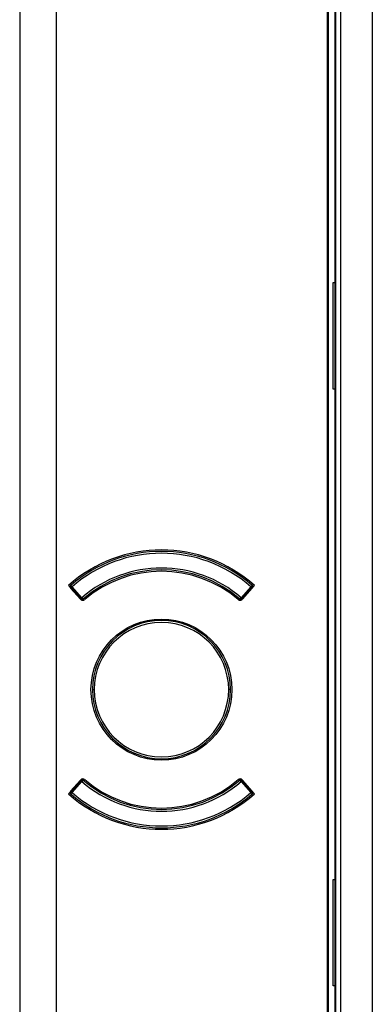
# Model space of a CAD drawing. Units: millimetres. Extents: x 69 to 1126, y 56 to 792.
# Drawn here: x 205 to 218, y 661 to 697 of the extents above; entities that cross this region are included whole.
import ezdxf

# ---------------------------------------------------------------- set-up
doc = ezdxf.new("R2010")
doc.units = ezdxf.units.MM

msp = doc.modelspace()

# ---------------------------------------------------------------- linework, layer by layer
at = {"color": 7, "linetype": 'Continuous', "lineweight": 25}
for p, q in [((204.906, 753.186), (204.906, 494.86)), ((206.239, 494.86), (206.239, 753.186)), ((216.052, 631.081), (216.052, 739.19)), ((216.072, 739.19), (216.072, 631.101)), ((216.35, 631.22), (216.35, 739.123)), ((216.517, 739.123), (216.517, 631.22)), ((204.902, 731.037), (204.902, 652.149)), ((217.669, 708.035), (217.669, 658.252)), ((216.318, 687.08), (216.318, 704.819)), ((216.252, 687.08), (216.318, 687.08)), ((216.252, 683.232), (216.252, 687.08)), ((216.318, 683.232), (216.318, 687.08)), ((216.318, 683.232), (216.252, 683.232)), ((216.318, 665.493), (216.318, 683.232)), ((206.99, 675.762), (206.667, 676.12)), ((206.797, 676.077), (206.73, 676.082)), ((206.753, 676.128), (206.797, 676.077)), ((206.797, 676.077), (206.762, 676.046)), ((207.152, 675.68), (206.797, 676.077)), ((213.275, 676.077), (212.919, 675.68)), ((213.405, 676.12), (213.082, 675.762)), ((213.275, 676.077), (213.318, 676.128)), ((213.275, 676.077), (213.341, 676.082)), ((213.31, 676.046), (213.275, 676.077)), ((206.747, 676.033), (206.746, 676.032)), ((206.762, 676.046), (206.747, 676.033)), ((206.747, 676.033), (207.103, 675.635)), ((206.752, 676.027), (206.751, 676.027)), ((206.762, 676.046), (207.117, 675.648)), ((212.954, 675.648), (213.31, 676.046)), ((212.969, 675.635), (213.324, 676.033)), ((213.324, 676.033), (213.31, 676.046)), ((213.32, 676.027), (213.319, 676.027)), ((213.325, 676.032), (213.324, 676.033)), ((207.103, 675.635), (207.107, 675.64)), ((207.107, 675.64), (207.117, 675.648)), ((207.116, 675.621), (207.109, 675.629)), ((207.117, 675.648), (207.152, 675.68)), ((207.152, 675.68), (207.191, 675.635)), ((207.191, 675.635), (207.196, 675.63)), ((207.225, 675.596), (207.196, 675.63)), ((212.845, 675.595), (212.875, 675.63)), ((212.875, 675.63), (212.88, 675.635)), ((212.88, 675.635), (212.919, 675.68)), ((212.919, 675.68), (212.954, 675.648)), ((212.954, 675.648), (212.964, 675.64)), ((212.962, 675.629), (212.955, 675.621)), ((212.964, 675.64), (212.969, 675.635)), ((207.536, 672.356), (207.602, 672.356)), ((212.536, 672.356), (212.469, 672.356)), ((206.667, 668.592), (206.99, 668.951)), ((207.103, 669.077), (206.747, 668.679)), ((207.117, 669.064), (206.762, 668.666)), ((206.797, 668.635), (207.152, 669.033)), ((207.107, 669.073), (207.103, 669.077)), ((207.117, 669.064), (207.107, 669.073)), ((207.109, 669.083), (207.116, 669.091)), ((207.152, 669.033), (207.117, 669.064)), ((207.191, 669.077), (207.152, 669.033)), ((207.196, 669.083), (207.191, 669.077)), ((207.226, 669.117), (207.196, 669.083)), ((212.846, 669.116), (212.875, 669.083)), ((212.88, 669.077), (212.875, 669.083)), ((212.919, 669.033), (212.88, 669.077)), ((212.954, 669.064), (212.919, 669.033)), ((212.919, 669.033), (213.275, 668.635)), ((212.964, 669.073), (212.954, 669.064)), ((213.31, 668.666), (212.954, 669.064)), ((212.955, 669.091), (212.962, 669.083)), ((212.969, 669.077), (212.964, 669.073)), ((213.324, 668.679), (212.969, 669.077)), ((213.082, 668.951), (213.405, 668.592)), ((206.797, 668.635), (206.73, 668.631)), ((206.739, 668.597), (206.746, 668.592)), ((206.746, 668.68), (206.747, 668.679)), ((206.747, 668.679), (206.762, 668.666)), ((206.751, 668.686), (206.752, 668.685)), ((206.797, 668.635), (206.753, 668.585)), ((206.762, 668.666), (206.797, 668.635)), ((213.275, 668.635), (213.31, 668.666)), ((213.318, 668.585), (213.275, 668.635)), ((213.275, 668.635), (213.341, 668.631)), ((213.31, 668.666), (213.324, 668.679)), ((213.319, 668.685), (213.32, 668.686)), ((213.324, 668.679), (213.325, 668.68)), ((216.252, 661.645), (216.252, 665.493)), ((216.252, 665.493), (216.318, 665.493)), ((216.318, 661.645), (216.318, 665.493)), ((216.318, 661.645), (216.252, 661.645)), ((216.318, 643.906), (216.318, 661.645))]:
    msp.add_line(p, q, dxfattribs=at)
msp.add_circle((210.036, 672.356), 2.552, dxfattribs=at)
for centre, radius, start, end in [((210.036, 672.356), 5.052, 48.1716, 131.8284), ((210.036, 672.356), 5, 48.964, 131.036), ((210.036, 672.356), 4.933, 48.964, 131.036), ((210.036, 672.356), 4.4, 49.0578, 130.9422), ((210.036, 672.356), 4.333, 49.0578, 130.9422), ((210.036, 672.356), 4.282, 49.5032, 130.4968), ((210.036, 672.356), 5, 131.0457, 131.3958), ((206.797, 676.077), 0.0667, 131.036, 176.4232), ((206.797, 676.077), 0.0667, 176.4232, 221.8103), ((210.036, 672.356), 5, 48.6458, 48.964), ((213.275, 676.077), 0.0667, 3.5768, 48.964), ((213.275, 676.077), 0.0667, 318.1897, 3.5768), ((207.152, 675.68), 0.0667, 221.8103, 266.3762), ((207.152, 675.703), 0.0779, 234.6355, 299.5674), ((207.152, 675.68), 0.0667, 266.3762, 310.9422), ((212.919, 675.68), 0.0667, 229.0578, 273.6238), ((212.919, 675.703), 0.0779, 240.4326, 305.3645), ((212.919, 675.68), 0.0667, 273.6238, 318.1897), ((210.036, 672.356), 2.5, 0, 180), ((210.036, 672.356), 2.433, 0, 180), ((210.036, 672.356), 2.5, 180, 0), ((210.036, 672.356), 2.433, 180, 0), ((207.152, 669.033), 0.0667, 93.6238, 138.1897), ((207.152, 669.009), 0.0779, 60.4326, 125.3645), ((207.152, 669.033), 0.0667, 49.0578, 93.6238), ((210.036, 672.356), 4.4, 229.0578, 310.9422), ((210.036, 672.356), 4.333, 229.0578, 310.9422), ((210.036, 672.356), 4.282, 229.5032, 310.4968), ((212.919, 669.033), 0.0667, 86.3762, 130.9422), ((212.919, 669.009), 0.0779, 54.6355, 119.5674), ((212.919, 669.033), 0.0667, 41.8103, 86.3762), ((210.036, 672.356), 5.052, 228.1716, 311.8284), ((206.797, 668.635), 0.0667, 138.1897, 183.5768), ((206.797, 668.635), 0.0667, 183.5768, 228.964), ((210.036, 672.356), 5, 228.6532, 228.964), ((210.036, 672.356), 4.933, 228.964, 311.036), ((213.275, 668.635), 0.0667, 311.036, 356.4232), ((210.036, 672.356), 5, 311.0392, 311.3952), ((213.275, 668.635), 0.0667, 356.4232, 41.8103), ((210.036, 672.356), 5, 228.964, 311.036)]:
    msp.add_arc(centre, radius, start, end, dxfattribs=at)
for points, knots in [([(206.713, 676.069), (206.713, 676.071), (206.711, 676.08), (206.715, 676.092), (206.722, 676.099), (206.725, 676.103)], [0, 0, 0, 0, 0.190694, 0.595436, 1, 1, 1, 1]), ([(206.738, 676.114), (206.734, 676.111), (206.726, 676.103), (206.719, 676.094), (206.715, 676.089)], [0, 0, 0, 0, 0.482875, 1, 1, 1, 1]), ([(206.725, 676.103), (206.724, 676.102), (206.723, 676.101), (206.723, 676.101), (206.723, 676.1)], [0, 0, 0, 0, 0.555844, 1, 1, 1, 1]), ([(206.746, 676.12), (206.743, 676.118), (206.737, 676.114), (206.729, 676.106), (206.725, 676.103)], [0, 0, 0, 0, 0.563232, 1, 1, 1, 1]), ([(213.346, 676.103), (213.342, 676.107), (213.333, 676.115), (213.328, 676.119), (213.326, 676.12)], [0, 0, 0, 0, 0.556388, 1, 1, 1, 1]), ([(213.356, 676.089), (213.353, 676.094), (213.345, 676.104), (213.337, 676.111), (213.332, 676.115)], [0, 0, 0, 0, 0.49216, 1, 1, 1, 1]), ([(213.349, 676.1), (213.349, 676.101), (213.348, 676.101), (213.347, 676.102), (213.346, 676.103)], [0, 0, 0, 0, 0.563645, 1, 1, 1, 1]), ([(207.116, 675.621), (207.124, 675.613), (207.133, 675.606), (207.142, 675.6), (207.152, 675.595), (207.163, 675.591), (207.174, 675.59), (207.185, 675.588), (207.196, 675.588), (207.207, 675.59), (207.218, 675.592), (207.229, 675.596), (207.239, 675.601), (207.245, 675.604), (207.25, 675.608), (207.255, 675.612)], [0, 0, 0, 0, 0.0000499551, 0.0000499551, 0.0000499551, 0.0000999061, 0.0000999061, 0.0000999061, 0.0001499253, 0.0001499253, 0.0001499253, 0.0002001195, 0.0002001195, 0.0002001195, 0.0002295473, 0.0002295473, 0.0002295473, 0.0002295473]), ([(212.816, 675.612), (212.825, 675.605), (212.835, 675.599), (212.845, 675.595), (212.856, 675.591), (212.867, 675.589), (212.878, 675.588), (212.889, 675.588), (212.901, 675.59), (212.911, 675.593), (212.922, 675.596), (212.932, 675.602), (212.941, 675.608), (212.946, 675.612), (212.951, 675.616), (212.955, 675.621)], [0, 0, 0, 0, 0.0000504199, 0.0000504199, 0.0000504199, 0.0001008466, 0.0001008466, 0.0001008466, 0.0001511663, 0.0001511663, 0.0001511663, 0.0002012945, 0.0002012945, 0.0002012945, 0.000229551, 0.000229551, 0.000229551, 0.000229551]), ([(207.255, 669.1), (207.247, 669.107), (207.237, 669.113), (207.226, 669.117), (207.216, 669.121), (207.204, 669.124), (207.193, 669.124), (207.182, 669.124), (207.171, 669.123), (207.16, 669.12), (207.149, 669.116), (207.139, 669.111), (207.13, 669.104), (207.125, 669.1), (207.121, 669.096), (207.116, 669.091)], [0, 0, 0, 0, 0.0000504199, 0.0000504199, 0.0000504199, 0.0001008466, 0.0001008466, 0.0001008466, 0.0001511663, 0.0001511663, 0.0001511663, 0.0002012945, 0.0002012945, 0.0002012945, 0.000229551, 0.000229551, 0.000229551, 0.000229551]), ([(212.955, 669.091), (212.948, 669.1), (212.939, 669.107), (212.929, 669.112), (212.919, 669.117), (212.908, 669.121), (212.897, 669.123), (212.886, 669.125), (212.875, 669.125), (212.864, 669.123), (212.853, 669.121), (212.842, 669.117), (212.833, 669.111), (212.827, 669.108), (212.821, 669.104), (212.816, 669.1)], [0, 0, 0, 0, 0.0000499551, 0.0000499551, 0.0000499551, 0.0000999061, 0.0000999061, 0.0000999061, 0.0001499253, 0.0001499253, 0.0001499253, 0.0002001195, 0.0002001195, 0.0002001195, 0.0002295473, 0.0002295473, 0.0002295473, 0.0002295473]), ([(206.715, 668.624), (206.719, 668.619), (206.726, 668.608), (206.735, 668.601), (206.739, 668.597)], [0, 0, 0, 0, 0.492171, 1, 1, 1, 1]), ([(206.723, 668.612), (206.723, 668.612), (206.723, 668.611), (206.724, 668.61), (206.725, 668.61)], [0, 0, 0, 0, 0.563647, 1, 1, 1, 1]), ([(206.725, 668.61), (206.73, 668.605), (206.735, 668.6), (206.738, 668.598), (206.739, 668.597)], [0, 0, 0, 0, 0.931402, 1, 1, 1, 1]), ([(213.326, 668.592), (213.329, 668.594), (213.334, 668.598), (213.343, 668.606), (213.346, 668.61)], [0, 0, 0, 0, 0.563247, 1, 1, 1, 1]), ([(213.332, 668.597), (213.337, 668.601), (213.345, 668.609), (213.352, 668.619), (213.356, 668.624)], [0, 0, 0, 0, 0.507885, 1, 1, 1, 1]), ([(213.346, 668.61), (213.35, 668.614), (213.358, 668.623), (213.359, 668.637), (213.359, 668.643)], [0, 0, 0, 0, 0.524107, 1, 1, 1, 1]), ([(213.346, 668.61), (213.347, 668.61), (213.348, 668.612), (213.349, 668.612), (213.349, 668.612)], [0, 0, 0, 0, 0.555591, 1, 1, 1, 1])]:
    msp.add_open_spline(points, degree=3, knots=knots, dxfattribs=at)

doc.saveas('drawing.dxf')
